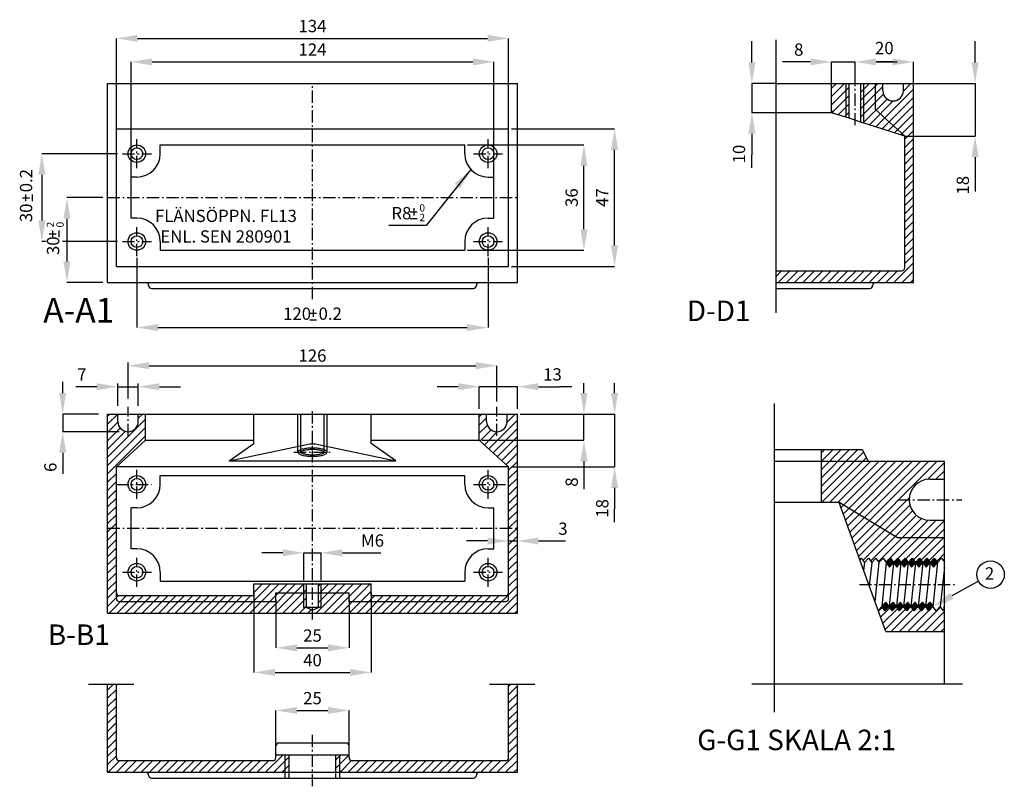
# Model space of a CAD drawing. Units: metres. Extents: x -5317 to -4577, y 2022 to 2556.
# Drawn here: x -4913 to -4577, y 2208 to 2470 of the extents above; entities that cross this region are included whole.
import ezdxf
from ezdxf.enums import TextEntityAlignment as Align

# ---------------------------------------------------------------- set-up
doc = ezdxf.new("R2010")
doc.units = ezdxf.units.M
doc.linetypes.add('BH90_VAGMITT', pattern=[6.7, 4.2, -1, 0.5, -1])
for name, color, linetype in [('L-------J--', 7, 'CONTINUOUS'), ('L------H----------A2', 252, 'CONTINUOUS'), ('L-32J---EBN', 12, 'CONTINUOUS'), ('T-------D-N', 4, 'CONTINUOUS'), ('T-------T-----------25', 250, 'CONTINUOUS'), ('T-31BC--C3N', 1, 'BH90_VAGMITT')]:
    doc.layers.add(name, color=color, linetype=linetype)
doc.styles.add('ISOCP', font='isocp.shx')

msp = doc.modelspace()

# ---------------------------------------------------------------- linework, layer by layer
at = {"layer": 'L-------J--'}
for p, q in [((-4655.08, 2383.91), (-4655.08, 2462.79)), ((-4655.08, 2379.91), (-4655.08, 2383.91)), ((-4655.08, 2369.56), (-4655.08, 2379.91)), ((-4655.56, 2233.2), (-4655.56, 2338.54)), ((-4874.45, 2242.63), (-4889.95, 2242.63)), ((-4737.45, 2242.63), (-4752.95, 2242.63)), ((-4591.4, 2242.73), (-4663.33, 2242.73))]:
    msp.add_line(p, q, dxfattribs=at)
at = {"layer": 'L------H----------A2'}
for p, q in [((-4636.08, 2443.45), (-4631.63, 2447.91)), ((-4636.08, 2446.28), (-4634.45, 2447.91)), ((-4636.08, 2440.62), (-4630.08, 2446.62)), ((-4626.08, 2442.14), (-4620.31, 2447.91)), ((-4626.08, 2444.96), (-4623.14, 2447.91)), ((-4626.08, 2447.79), (-4625.97, 2447.91)), ((-4626.08, 2439.31), (-4618.58, 2446.81)), ((-4621, 2433.08), (-4608.08, 2445.99)), ((-4611.58, 2445.32), (-4609, 2447.91)), ((-4635.86, 2438.01), (-4630.08, 2443.79)), ((-4626.08, 2436.48), (-4618.37, 2444.19)), ((-4625.28, 2434.45), (-4617.15, 2442.58)), ((-4618.85, 2432.39), (-4608.08, 2443.16)), ((-4633.85, 2437.19), (-4630.08, 2440.96)), ((-4623.14, 2433.76), (-4615, 2441.91)), ((-4616.71, 2431.71), (-4608.08, 2440.34)), ((-4631.71, 2436.51), (-4630.08, 2438.14)), ((-4614.57, 2431.02), (-4608.08, 2437.51)), ((-4612.43, 2430.34), (-4608.08, 2434.68)), ((-4611.08, 2428.85), (-4608.08, 2431.85)), ((-4611.08, 2426.02), (-4608.08, 2429.02)), ((-4611.08, 2423.19), (-4608.08, 2426.19)), ((-4611.08, 2420.37), (-4608.08, 2423.37)), ((-4611.08, 2417.54), (-4608.08, 2420.54)), ((-4611.08, 2414.71), (-4608.08, 2417.71)), ((-4611.08, 2411.88), (-4608.08, 2414.88)), ((-4611.08, 2409.05), (-4608.08, 2412.05)), ((-4611.08, 2406.22), (-4608.08, 2409.22)), ((-4611.08, 2403.4), (-4608.08, 2406.4)), ((-4611.08, 2400.57), (-4608.08, 2403.57)), ((-4611.08, 2397.74), (-4608.08, 2400.74)), ((-4611.08, 2394.91), (-4608.08, 2397.91)), ((-4611.08, 2392.08), (-4608.08, 2395.08)), ((-4611.08, 2389.25), (-4608.08, 2392.25)), ((-4611.08, 2386.42), (-4608.08, 2389.42)), ((-4614.77, 2379.91), (-4608.08, 2386.6)), ((-4655.08, 2382.02), (-4653.2, 2383.91)), ((-4654.37, 2379.91), (-4650.37, 2383.91)), ((-4651.54, 2379.91), (-4647.54, 2383.91)), ((-4648.71, 2379.91), (-4644.71, 2383.91)), ((-4645.89, 2379.91), (-4641.89, 2383.91)), ((-4643.06, 2379.91), (-4639.06, 2383.91)), ((-4640.23, 2379.91), (-4636.23, 2383.91)), ((-4637.4, 2379.91), (-4633.4, 2383.91)), ((-4634.57, 2379.91), (-4630.57, 2383.91)), ((-4631.74, 2379.91), (-4627.74, 2383.91)), ((-4628.92, 2379.91), (-4624.92, 2383.91)), ((-4626.09, 2379.91), (-4622.09, 2383.91)), ((-4623.26, 2379.91), (-4619.26, 2383.91)), ((-4620.43, 2379.91), (-4616.43, 2383.91)), ((-4617.6, 2379.91), (-4613.6, 2383.91)), ((-4611.94, 2379.91), (-4608.08, 2383.77)), ((-4609.12, 2379.91), (-4608.08, 2380.94)), ((-4883.45, 2331.52), (-4880.01, 2334.96)), ((-4883.45, 2334.35), (-4882.84, 2334.96)), ((-4872.95, 2333.54), (-4871.52, 2334.96)), ((-4756.45, 2334.07), (-4755.56, 2334.96)), ((-4746.96, 2332.25), (-4744.24, 2334.96)), ((-4883.45, 2320.21), (-4870.45, 2333.21)), ((-4883.45, 2328.69), (-4879.94, 2332.2)), ((-4756.45, 2331.24), (-4753.95, 2333.74)), ((-4753.24, 2323.14), (-4743.45, 2332.93)), ((-4883.45, 2317.38), (-4870.45, 2330.38)), ((-4883.45, 2325.87), (-4879.12, 2330.2)), ((-4883.45, 2323.04), (-4877.39, 2329.09)), ((-4756.45, 2328.42), (-4753.7, 2331.17)), ((-4756.2, 2325.83), (-4752.45, 2329.59)), ((-4754.72, 2324.49), (-4750.24, 2328.97)), ((-4751.76, 2321.79), (-4743.45, 2330.1)), ((-4883.45, 2314.55), (-4870.45, 2327.55)), ((-4750.28, 2320.44), (-4743.45, 2327.27)), ((-4748.8, 2319.1), (-4743.45, 2324.44)), ((-4747.31, 2317.75), (-4743.45, 2321.62)), ((-4639.56, 2310.4), (-4627.23, 2322.73)), ((-4639.56, 2313.23), (-4630.06, 2322.73)), ((-4639.56, 2316.05), (-4632.89, 2322.73)), ((-4639.56, 2318.88), (-4635.72, 2322.73)), ((-4639.56, 2321.71), (-4638.54, 2322.73)), ((-4639.56, 2307.57), (-4625.17, 2321.96)), ((-4746.45, 2315.79), (-4743.45, 2318.79)), ((-4639.56, 2304.74), (-4624.23, 2320.07)), ((-4636.75, 2304.73), (-4622.75, 2318.73)), ((-4633.92, 2304.73), (-4619.92, 2318.73)), ((-4632.9, 2302.91), (-4617.09, 2318.73)), ((-4632.15, 2300.84), (-4614.26, 2318.73)), ((-4631.39, 2298.77), (-4611.43, 2318.73)), ((-4630.64, 2296.69), (-4608.6, 2318.73)), ((-4629.88, 2294.62), (-4605.77, 2318.73)), ((-4629.13, 2292.54), (-4602.95, 2318.73)), ((-4628.38, 2290.47), (-4600.12, 2318.73)), ((-4603.33, 2312.68), (-4597.56, 2318.46)), ((-4883.45, 2311.72), (-4880.45, 2314.72)), ((-4746.45, 2312.96), (-4743.45, 2315.96)), ((-4600.46, 2312.73), (-4597.56, 2315.63)), ((-4883.45, 2308.9), (-4880.45, 2311.9)), ((-4746.45, 2310.13), (-4743.45, 2313.13)), ((-4597.63, 2312.73), (-4597.56, 2312.8)), ((-4883.45, 2306.07), (-4880.45, 2309.07)), ((-4746.45, 2307.3), (-4743.45, 2310.3)), ((-4883.45, 2303.24), (-4880.45, 2306.24)), ((-4746.45, 2304.47), (-4743.45, 2307.47)), ((-4746.45, 2301.65), (-4743.45, 2304.65)), ((-4627.62, 2288.4), (-4609.52, 2306.5)), ((-4883.45, 2300.41), (-4880.45, 2303.41)), ((-4746.45, 2298.82), (-4743.45, 2301.82)), ((-4626.87, 2286.32), (-4609.31, 2303.88)), ((-4625.42, 2284.94), (-4608.44, 2301.92)), ((-4883.45, 2297.58), (-4880.45, 2300.58)), ((-4883.45, 2294.75), (-4880.45, 2297.75)), ((-4746.45, 2295.99), (-4743.45, 2298.99)), ((-4622.79, 2284.75), (-4607.12, 2300.41)), ((-4620.15, 2284.56), (-4605.38, 2299.32)), ((-4617.51, 2284.37), (-4603.12, 2298.75)), ((-4613.43, 2285.62), (-4600.32, 2298.73)), ((-4610.79, 2285.43), (-4597.56, 2298.66)), ((-4883.45, 2291.93), (-4880.45, 2294.93)), ((-4746.45, 2293.16), (-4743.45, 2296.16)), ((-4608.15, 2285.24), (-4597.56, 2295.83)), ((-4883.45, 2289.1), (-4880.45, 2292.1)), ((-4746.45, 2290.33), (-4743.45, 2293.33)), ((-4605.51, 2285.05), (-4597.56, 2293)), ((-4883.45, 2286.27), (-4880.45, 2289.27)), ((-4746.45, 2287.5), (-4743.45, 2290.5)), ((-4746.45, 2284.68), (-4743.45, 2287.68)), ((-4602.87, 2284.86), (-4597.56, 2290.17)), ((-4883.45, 2283.44), (-4880.45, 2286.44)), ((-4746.45, 2281.85), (-4743.45, 2284.85)), ((-4600.23, 2284.67), (-4597.56, 2287.34)), ((-4883.45, 2280.61), (-4880.45, 2283.61)), ((-4746.45, 2279.02), (-4743.45, 2282.02)), ((-4883.45, 2277.78), (-4880.45, 2280.78)), ((-4883.45, 2274.95), (-4880.45, 2277.95)), ((-4746.45, 2276.19), (-4743.45, 2279.19)), ((-4883.45, 2272.13), (-4880.45, 2275.13)), ((-4837.7, 2266.96), (-4827.7, 2276.96)), ((-4834.87, 2266.96), (-4824.87, 2276.96)), ((-4833.45, 2276.87), (-4833.36, 2276.96)), ((-4833.45, 2274.04), (-4830.53, 2276.96)), ((-4832.04, 2266.96), (-4822.04, 2276.96)), ((-4829.21, 2266.96), (-4819.21, 2276.96)), ((-4826.39, 2266.96), (-4816.39, 2276.96)), ((-4823.56, 2266.96), (-4815.45, 2275.07)), ((-4812.24, 2266.96), (-4802.24, 2276.96)), ((-4811.45, 2276.24), (-4810.73, 2276.96)), ((-4811.45, 2273.42), (-4807.9, 2276.96)), ((-4811.45, 2270.59), (-4805.07, 2276.96)), ((-4809.42, 2266.96), (-4799.42, 2276.96)), ((-4806.59, 2266.96), (-4796.59, 2276.96)), ((-4803.76, 2266.96), (-4793.76, 2276.96)), ((-4800.93, 2266.96), (-4793.45, 2274.44)), ((-4752.85, 2266.96), (-4743.45, 2276.36)), ((-4883.45, 2269.3), (-4879.74, 2273.01)), ((-4882.95, 2266.96), (-4876.95, 2272.96)), ((-4880.13, 2266.96), (-4874.13, 2272.96)), ((-4877.3, 2266.96), (-4871.3, 2272.96)), ((-4874.47, 2266.96), (-4868.47, 2272.96)), ((-4871.64, 2266.96), (-4865.64, 2272.96)), ((-4868.81, 2266.96), (-4862.81, 2272.96)), ((-4865.98, 2266.96), (-4859.98, 2272.96)), ((-4863.16, 2266.96), (-4857.16, 2272.96)), ((-4860.33, 2266.96), (-4854.33, 2272.96)), ((-4857.5, 2266.96), (-4851.5, 2272.96)), ((-4854.67, 2266.96), (-4848.67, 2272.96)), ((-4851.84, 2266.96), (-4845.84, 2272.96)), ((-4849.01, 2266.96), (-4843.01, 2272.96)), ((-4846.18, 2266.96), (-4840.18, 2272.96)), ((-4843.36, 2266.96), (-4837.36, 2272.96)), ((-4840.53, 2266.96), (-4834.53, 2272.96)), ((-4820.73, 2266.96), (-4815.45, 2272.24)), ((-4798.1, 2266.96), (-4792.1, 2272.96)), ((-4795.27, 2266.96), (-4789.27, 2272.96)), ((-4792.44, 2266.96), (-4786.44, 2272.96)), ((-4789.62, 2266.96), (-4783.62, 2272.96)), ((-4786.79, 2266.96), (-4780.79, 2272.96)), ((-4783.96, 2266.96), (-4777.96, 2272.96)), ((-4781.13, 2266.96), (-4775.13, 2272.96)), ((-4778.3, 2266.96), (-4772.3, 2272.96)), ((-4775.47, 2266.96), (-4769.47, 2272.96)), ((-4772.65, 2266.96), (-4766.65, 2272.96)), ((-4769.82, 2266.96), (-4763.82, 2272.96)), ((-4766.99, 2266.96), (-4760.99, 2272.96)), ((-4764.16, 2266.96), (-4758.16, 2272.96)), ((-4761.33, 2266.96), (-4755.33, 2272.96)), ((-4758.5, 2266.96), (-4752.5, 2272.96)), ((-4755.67, 2266.96), (-4749.67, 2272.96)), ((-4750.02, 2266.96), (-4743.45, 2273.53)), ((-4817.9, 2266.96), (-4815.45, 2269.42)), ((-4815.07, 2266.96), (-4813.86, 2268.17)), ((-4747.19, 2266.96), (-4743.45, 2270.7)), ((-4744.36, 2266.96), (-4743.45, 2267.88)), ((-4620.08, 2267.65), (-4618.77, 2268.96)), ((-4619.33, 2265.58), (-4616.14, 2268.77)), ((-4618.57, 2263.51), (-4613.5, 2268.58)), ((-4617.82, 2261.43), (-4610.86, 2268.39)), ((-4615.69, 2260.73), (-4608.22, 2268.2)), ((-4612.86, 2260.73), (-4605.58, 2268.01)), ((-4610.03, 2260.73), (-4602.95, 2267.82)), ((-4607.21, 2260.73), (-4598.86, 2269.08)), ((-4604.38, 2260.73), (-4597.56, 2267.54)), ((-4601.55, 2260.73), (-4597.56, 2264.72)), ((-4598.72, 2260.73), (-4597.56, 2261.89)), ((-4883.45, 2240.72), (-4881.54, 2242.63)), ((-4883.45, 2237.89), (-4880.45, 2240.89)), ((-4746.45, 2241.96), (-4745.77, 2242.63)), ((-4746.45, 2239.13), (-4743.45, 2242.13)), ((-4883.45, 2235.06), (-4880.45, 2238.06)), ((-4746.45, 2236.3), (-4743.45, 2239.3)), ((-4883.45, 2232.24), (-4880.45, 2235.24)), ((-4746.45, 2233.47), (-4743.45, 2236.47)), ((-4883.45, 2229.41), (-4880.45, 2232.41)), ((-4746.45, 2230.64), (-4743.45, 2233.64)), ((-4746.45, 2227.81), (-4743.45, 2230.81)), ((-4883.45, 2226.58), (-4880.45, 2229.58)), ((-4746.45, 2224.99), (-4743.45, 2227.99)), ((-4883.45, 2223.75), (-4880.45, 2226.75)), ((-4883.45, 2220.92), (-4880.45, 2223.92)), ((-4746.45, 2222.16), (-4743.45, 2225.16)), ((-4883.45, 2218.09), (-4880.45, 2221.09)), ((-4746.45, 2219.33), (-4743.45, 2222.33)), ((-4883.45, 2215.27), (-4880.45, 2218.27)), ((-4829.51, 2212.63), (-4823.51, 2218.63)), ((-4826.68, 2212.63), (-4821.45, 2217.87)), ((-4805.45, 2216.9), (-4803.71, 2218.63)), ((-4805.45, 2214.07), (-4800.95, 2218.57)), ((-4750.32, 2212.63), (-4743.45, 2219.5)), ((-4883.25, 2212.63), (-4879.25, 2216.63)), ((-4880.42, 2212.63), (-4876.42, 2216.63)), ((-4877.6, 2212.63), (-4873.6, 2216.63)), ((-4874.77, 2212.63), (-4870.77, 2216.63)), ((-4871.94, 2212.63), (-4867.94, 2216.63)), ((-4869.11, 2212.63), (-4865.11, 2216.63)), ((-4866.28, 2212.63), (-4862.28, 2216.63)), ((-4863.45, 2212.63), (-4859.45, 2216.63)), ((-4860.62, 2212.63), (-4856.62, 2216.63)), ((-4857.8, 2212.63), (-4853.8, 2216.63)), ((-4854.97, 2212.63), (-4850.97, 2216.63)), ((-4852.14, 2212.63), (-4848.14, 2216.63)), ((-4849.31, 2212.63), (-4845.31, 2216.63)), ((-4846.48, 2212.63), (-4842.48, 2216.63)), ((-4843.65, 2212.63), (-4839.65, 2216.63)), ((-4840.83, 2212.63), (-4836.83, 2216.63)), ((-4838, 2212.63), (-4834, 2216.63)), ((-4835.17, 2212.63), (-4831.17, 2216.63)), ((-4832.34, 2212.63), (-4828.34, 2216.63)), ((-4823.86, 2212.63), (-4821.45, 2215.04)), ((-4800.15, 2216.63), (-4803.98, 2212.64)), ((-4801.23, 2212.63), (-4797.23, 2216.63)), ((-4798.4, 2212.63), (-4794.4, 2216.63)), ((-4795.57, 2212.63), (-4791.57, 2216.63)), ((-4792.74, 2212.63), (-4788.74, 2216.63)), ((-4789.91, 2212.63), (-4785.91, 2216.63)), ((-4787.09, 2212.63), (-4783.09, 2216.63)), ((-4784.26, 2212.63), (-4780.26, 2216.63)), ((-4781.43, 2212.63), (-4777.43, 2216.63)), ((-4778.6, 2212.63), (-4774.6, 2216.63)), ((-4775.77, 2212.63), (-4771.77, 2216.63)), ((-4772.94, 2212.63), (-4768.94, 2216.63)), ((-4770.12, 2212.63), (-4766.12, 2216.63)), ((-4767.29, 2212.63), (-4763.29, 2216.63)), ((-4764.46, 2212.63), (-4760.46, 2216.63)), ((-4761.63, 2212.63), (-4757.63, 2216.63)), ((-4758.8, 2212.63), (-4754.8, 2216.63)), ((-4755.97, 2212.63), (-4751.97, 2216.63)), ((-4753.14, 2212.63), (-4749.14, 2216.63)), ((-4747.49, 2212.63), (-4743.45, 2216.67)), ((-4744.66, 2212.63), (-4743.45, 2213.84))]:
    msp.add_line(p, q, dxfattribs=at)
at = {"layer": 'L-32J---EBN'}
for p, q in [((-4883.45, 2447.91), (-4843.95, 2447.91)), ((-4883.45, 2379.91), (-4883.45, 2447.91)), ((-4843.95, 2447.91), (-4743.45, 2447.91)), ((-4743.45, 2379.91), (-4743.45, 2447.91)), ((-4655.08, 2447.91), (-4636.08, 2447.91)), ((-4636.08, 2447.91), (-4630.08, 2447.91)), ((-4636.08, 2437.91), (-4636.08, 2447.91)), ((-4631.08, 2436.31), (-4631.08, 2447.91)), ((-4630.08, 2447.91), (-4626.08, 2447.91)), ((-4630.08, 2435.99), (-4630.08, 2447.91)), ((-4626.08, 2447.91), (-4622.08, 2447.91)), ((-4626.08, 2434.71), (-4626.08, 2447.91)), ((-4625.08, 2434.39), (-4625.08, 2447.91)), ((-4622.08, 2447.91), (-4618.58, 2447.91)), ((-4621.08, 2439), (-4621.08, 2447.91)), ((-4618.58, 2445.41), (-4618.58, 2447.91)), ((-4618.58, 2447.91), (-4611.58, 2447.91)), ((-4611.58, 2445.41), (-4611.58, 2447.91)), ((-4611.58, 2447.91), (-4608.08, 2447.91)), ((-4608.08, 2379.91), (-4608.08, 2447.91)), ((-4621.08, 2439), (-4611.08, 2429.91)), ((-4630.08, 2435.99), (-4636.08, 2437.91)), ((-4626.08, 2434.71), (-4630.08, 2435.99)), ((-4880.45, 2385.41), (-4880.45, 2432.41)), ((-4880.45, 2432.41), (-4746.45, 2432.41)), ((-4746.45, 2385.41), (-4746.45, 2432.41)), ((-4611.08, 2429.91), (-4626.08, 2434.71)), ((-4611.08, 2384.91), (-4611.08, 2429.91)), ((-4865.45, 2423.91), (-4865.45, 2426.91)), ((-4865.45, 2426.91), (-4761.45, 2426.91)), ((-4761.45, 2423.91), (-4761.45, 2426.91)), ((-4873.45, 2415.91), (-4875.45, 2415.91)), ((-4875.45, 2401.91), (-4875.45, 2415.91)), ((-4753.45, 2415.91), (-4751.45, 2415.91)), ((-4751.45, 2401.91), (-4751.45, 2415.91)), ((-4873.45, 2401.91), (-4875.45, 2401.91)), ((-4753.45, 2401.91), (-4751.45, 2401.91)), ((-4865.45, 2393.91), (-4865.45, 2390.91)), ((-4761.45, 2393.91), (-4761.45, 2390.91)), ((-4865.45, 2390.91), (-4761.45, 2390.91)), ((-4880.45, 2385.41), (-4746.45, 2385.41)), ((-4655.08, 2383.91), (-4612.08, 2383.91)), ((-4883.45, 2379.91), (-4870.45, 2379.91)), ((-4870.45, 2379.91), (-4756.45, 2379.91)), ((-4756.45, 2379.91), (-4743.45, 2379.91)), ((-4655.08, 2379.91), (-4621.08, 2379.91)), ((-4621.08, 2379.91), (-4608.08, 2379.91)), ((-4868.45, 2377.91), (-4758.45, 2377.91)), ((-4655.08, 2377.91), (-4623.08, 2377.91)), ((-4883.45, 2334.96), (-4879.95, 2334.96)), ((-4883.45, 2266.96), (-4883.45, 2334.96)), ((-4879.95, 2332.46), (-4879.95, 2334.96)), ((-4879.95, 2334.96), (-4872.95, 2334.96)), ((-4872.95, 2334.96), (-4870.45, 2334.96)), ((-4872.95, 2332.46), (-4872.95, 2334.96)), ((-4870.45, 2326.05), (-4870.45, 2334.96)), ((-4870.45, 2334.96), (-4843.95, 2334.96)), ((-4843.95, 2334.96), (-4756.45, 2334.96)), ((-4833.45, 2324.96), (-4833.45, 2334.96)), ((-4818.45, 2321.96), (-4818.45, 2334.96)), ((-4817.45, 2321.96), (-4817.45, 2334.96)), ((-4809.45, 2321.96), (-4809.45, 2334.96)), ((-4808.45, 2321.96), (-4808.45, 2334.96)), ((-4793.45, 2324.96), (-4793.45, 2334.96)), ((-4756.45, 2334.96), (-4753.95, 2334.96)), ((-4756.45, 2326.05), (-4756.45, 2334.96)), ((-4753.95, 2334.96), (-4746.95, 2334.96)), ((-4753.95, 2332.46), (-4753.95, 2334.96)), ((-4746.95, 2334.96), (-4743.45, 2334.96)), ((-4746.95, 2332.46), (-4746.95, 2334.96)), ((-4743.45, 2266.96), (-4743.45, 2334.96)), ((-4870.45, 2326.05), (-4880.45, 2316.96)), ((-4870.45, 2326.05), (-4833.45, 2326.05)), ((-4841.95, 2318.96), (-4833.45, 2324.96)), ((-4793.45, 2326.05), (-4756.45, 2326.05)), ((-4784.95, 2318.96), (-4793.45, 2324.96)), ((-4756.45, 2326.05), (-4746.45, 2316.96)), ((-4841.95, 2318.96), (-4815.51, 2324.53)), ((-4811.39, 2324.53), (-4784.95, 2318.96)), ((-4639.56, 2322.73), (-4655.56, 2322.73)), ((-4625.56, 2322.73), (-4639.56, 2322.73)), ((-4639.56, 2304.73), (-4639.56, 2322.73)), ((-4625.56, 2322.73), (-4623.56, 2318.73)), ((-4841.95, 2318.96), (-4784.95, 2318.96)), ((-4597.56, 2318.73), (-4623.56, 2318.73)), ((-4597.56, 2312.73), (-4597.56, 2318.73)), ((-4880.45, 2273.96), (-4880.45, 2316.96)), ((-4746.45, 2316.96), (-4880.45, 2316.96)), ((-4746.45, 2273.96), (-4746.45, 2316.96)), ((-4865.45, 2310.96), (-4865.45, 2313.96)), ((-4865.45, 2313.96), (-4761.45, 2313.96)), ((-4761.45, 2310.96), (-4761.45, 2313.96)), ((-4602.56, 2312.73), (-4597.56, 2312.73)), ((-4597.56, 2298.73), (-4597.56, 2312.73)), ((-4639.56, 2304.73), (-4655.56, 2304.73)), ((-4633.56, 2304.73), (-4639.56, 2304.73)), ((-4626.47, 2285.23), (-4633.56, 2304.73)), ((-4873.45, 2302.96), (-4875.45, 2302.96)), ((-4875.45, 2288.96), (-4875.45, 2302.96)), ((-4753.45, 2302.96), (-4751.45, 2302.96)), ((-4751.45, 2288.96), (-4751.45, 2302.96)), ((-4602.56, 2298.73), (-4597.56, 2298.73)), ((-4597.56, 2284.44), (-4597.56, 2298.73)), ((-4873.45, 2288.96), (-4875.45, 2288.96)), ((-4753.45, 2288.96), (-4751.45, 2288.96)), ((-4617.56, 2260.73), (-4626.47, 2285.23)), ((-4624.9, 2284.23), (-4625.17, 2281.66)), ((-4622.4, 2284.23), (-4623.23, 2276.31)), ((-4619.9, 2284.23), (-4621.29, 2270.97)), ((-4617.4, 2284.23), (-4618.97, 2269.23)), ((-4617.4, 2284.23), (-4616.32, 2282.73)), ((-4614.9, 2284.23), (-4616.47, 2269.23)), ((-4616.32, 2282.73), (-4614.9, 2284.23)), ((-4614.9, 2284.23), (-4613.82, 2282.73)), ((-4612.4, 2284.23), (-4613.97, 2269.23)), ((-4613.82, 2282.73), (-4612.4, 2284.23)), ((-4612.4, 2284.23), (-4611.32, 2282.73)), ((-4609.9, 2284.23), (-4611.47, 2269.23)), ((-4611.32, 2282.73), (-4609.9, 2284.23)), ((-4609.9, 2284.23), (-4608.82, 2282.73)), ((-4607.4, 2284.23), (-4608.97, 2269.23)), ((-4608.82, 2282.73), (-4607.4, 2284.23)), ((-4607.4, 2284.23), (-4606.32, 2282.73)), ((-4604.9, 2284.23), (-4606.47, 2269.23)), ((-4606.32, 2282.73), (-4604.9, 2284.23)), ((-4604.9, 2284.23), (-4603.82, 2282.73)), ((-4602.4, 2284.23), (-4603.97, 2269.23)), ((-4603.82, 2282.73), (-4602.4, 2284.23)), ((-4602.4, 2284.23), (-4601.32, 2282.73)), ((-4599.9, 2284.23), (-4601.47, 2269.23)), ((-4601.32, 2282.73), (-4599.9, 2284.23)), ((-4597.59, 2284.48), (-4597.56, 2284.52)), ((-4597.56, 2268.07), (-4597.56, 2284.44)), ((-4865.45, 2280.96), (-4865.45, 2277.96)), ((-4761.45, 2280.96), (-4761.45, 2277.96)), ((-4597.56, 2282.73), (-4598.97, 2269.23)), ((-4865.45, 2277.96), (-4761.45, 2277.96)), ((-4833.45, 2272.96), (-4833.45, 2276.96)), ((-4833.45, 2276.96), (-4815.45, 2276.96)), ((-4816.45, 2268.96), (-4816.45, 2276.96)), ((-4815.45, 2268.96), (-4815.45, 2276.96)), ((-4815.45, 2276.96), (-4811.45, 2276.96)), ((-4811.45, 2268.96), (-4811.45, 2276.96)), ((-4811.45, 2276.96), (-4793.45, 2276.96)), ((-4810.45, 2268.96), (-4810.45, 2276.96)), ((-4793.45, 2272.96), (-4793.45, 2276.96)), ((-4880.45, 2271.96), (-4880.45, 2273.96)), ((-4879.45, 2272.96), (-4868.45, 2272.96)), ((-4879.45, 2270.96), (-4825.95, 2270.96)), ((-4868.45, 2272.96), (-4833.45, 2272.96)), ((-4800.95, 2270.96), (-4747.45, 2270.96)), ((-4793.45, 2272.96), (-4758.45, 2272.96)), ((-4758.45, 2272.96), (-4747.45, 2272.96)), ((-4746.45, 2271.96), (-4746.45, 2273.96)), ((-4617.57, 2270.73), (-4618.97, 2269.23)), ((-4616.47, 2269.23), (-4617.57, 2270.73)), ((-4615.07, 2270.73), (-4616.47, 2269.23)), ((-4613.97, 2269.23), (-4615.07, 2270.73)), ((-4612.57, 2270.73), (-4613.97, 2269.23)), ((-4611.47, 2269.23), (-4612.57, 2270.73)), ((-4610.07, 2270.73), (-4611.47, 2269.23)), ((-4608.97, 2269.23), (-4610.07, 2270.73)), ((-4607.57, 2270.73), (-4608.97, 2269.23)), ((-4606.47, 2269.23), (-4607.57, 2270.73)), ((-4606.47, 2269.23), (-4605.07, 2270.73)), ((-4605.07, 2270.73), (-4603.97, 2269.23)), ((-4603.97, 2269.23), (-4602.57, 2270.73)), ((-4602.57, 2270.73), (-4601.47, 2269.23)), ((-4597.56, 2270.79), (-4597.88, 2267.73)), ((-4810.45, 2268.96), (-4816.45, 2268.96)), ((-4815.45, 2268.96), (-4813.45, 2267.96)), ((-4813.45, 2267.96), (-4811.45, 2268.96)), ((-4883.45, 2266.96), (-4870.45, 2266.96)), ((-4870.45, 2266.96), (-4756.45, 2266.96)), ((-4756.45, 2266.96), (-4743.45, 2266.96)), ((-4617.56, 2260.73), (-4597.56, 2260.73)), ((-4883.45, 2212.63), (-4883.45, 2242.63)), ((-4880.45, 2217.63), (-4880.45, 2242.63)), ((-4746.45, 2217.63), (-4746.45, 2242.63)), ((-4743.45, 2212.63), (-4743.45, 2242.63)), ((-4825.95, 2218.63), (-4825.95, 2221.63)), ((-4824.95, 2222.63), (-4801.95, 2222.63)), ((-4800.95, 2218.63), (-4800.95, 2221.63)), ((-4825.95, 2217.63), (-4825.95, 2218.63)), ((-4825.95, 2218.63), (-4821.45, 2218.63)), ((-4822.75, 2210.63), (-4822.75, 2218.63)), ((-4821.45, 2212.63), (-4821.45, 2218.63)), ((-4821.45, 2218.63), (-4805.45, 2218.63)), ((-4805.45, 2218.63), (-4800.95, 2218.63)), ((-4805.45, 2212.63), (-4805.45, 2218.63)), ((-4804.15, 2210.63), (-4804.15, 2218.63)), ((-4800.95, 2217.63), (-4800.95, 2218.63)), ((-4879.45, 2216.63), (-4826.95, 2216.63)), ((-4799.95, 2216.63), (-4747.45, 2216.63)), ((-4883.45, 2212.63), (-4821.45, 2212.63)), ((-4868.45, 2210.63), (-4758.45, 2210.63)), ((-4821.45, 2210.63), (-4821.45, 2212.63)), ((-4821.45, 2212.63), (-4805.45, 2212.63)), ((-4805.45, 2210.63), (-4805.45, 2212.63)), ((-4805.45, 2212.63), (-4743.45, 2212.63))]:
    msp.add_line(p, q, dxfattribs=at)
for points in [[(-4808.45, 2321.96, 0.248915), (-4808.67, 2322.38, 0.080587), (-4809.91, 2322.95, 0.039449), (-4811.39, 2323.25, 0.028908), (-4813.45, 2323.37, 0.028908), (-4815.5, 2323.25, 0.039449), (-4816.98, 2322.95, 0.080587), (-4818.23, 2322.38, 0.248915), (-4818.45, 2321.96, 0.248915), (-4818.23, 2321.55, 0.080587), (-4816.98, 2320.97, 0.039449), (-4815.5, 2320.68, 0.028908), (-4813.45, 2320.56, 0.028908), (-4811.39, 2320.68, 0.039449), (-4809.91, 2320.97, 0.080587), (-4808.67, 2321.55, 0.248915)], [(-4809.45, 2321.96, 0.276568), (-4809.6, 2322.21, 0.068431), (-4810.62, 2322.59, 0.031665), (-4811.8, 2322.78, 0.022901), (-4813.45, 2322.85, 0.022901), (-4815.1, 2322.78, 0.031665), (-4816.28, 2322.59, 0.068431), (-4817.3, 2322.21, 0.276568), (-4817.45, 2321.96, 0.276568), (-4817.3, 2321.72, 0.068431), (-4816.28, 2321.34, 0.031665), (-4815.1, 2321.15, 0.022901), (-4813.45, 2321.08, 0.022901), (-4811.8, 2321.15, 0.031665), (-4810.62, 2321.34, 0.068431), (-4809.6, 2321.72, 0.276568)]]:
    msp.add_lwpolyline(points, format="xyb", close=True, dxfattribs=at)
for points in [[(-4626.47, 2285.23), (-4626.01, 2285.73), (-4624.9, 2284.23), (-4623.51, 2285.73), (-4622.4, 2284.23), (-4621.01, 2285.73), (-4619.9, 2284.23), (-4618.51, 2285.73), (-4617.4, 2284.23), (-4616.01, 2285.73), (-4614.9, 2284.23), (-4613.51, 2285.73), (-4612.4, 2284.23), (-4611.01, 2285.73), (-4609.9, 2284.23), (-4608.51, 2285.73), (-4607.4, 2284.23), (-4606.01, 2285.73), (-4604.9, 2284.23), (-4603.51, 2285.73), (-4602.4, 2284.23), (-4601.01, 2285.73), (-4599.9, 2284.23), (-4598.51, 2285.73), (-4597.56, 2284.44)], [(-4597.56, 2242.73), (-4597.56, 2268.07), (-4597.88, 2267.73), (-4598.97, 2269.23), (-4600.38, 2267.73), (-4601.47, 2269.23), (-4602.88, 2267.73), (-4603.97, 2269.23), (-4605.38, 2267.73), (-4606.47, 2269.23), (-4607.88, 2267.73), (-4608.97, 2269.23), (-4610.38, 2267.73), (-4611.47, 2269.23), (-4612.88, 2267.73), (-4613.97, 2269.23), (-4615.38, 2267.73), (-4616.47, 2269.23), (-4617.88, 2267.73), (-4618.97, 2269.23), (-4620.18, 2267.94)]]:
    msp.add_lwpolyline(points, dxfattribs=at)
for centre, radius in [((-4873.45, 2423.91), 3), ((-4873.45, 2423.91), 2), ((-4753.45, 2423.91), 3), ((-4753.45, 2423.91), 2), ((-4873.45, 2393.91), 3), ((-4873.45, 2393.91), 2), ((-4753.45, 2393.91), 3), ((-4753.45, 2393.91), 2), ((-4873.45, 2310.96), 3), ((-4873.45, 2310.96), 2), ((-4753.45, 2310.96), 3), ((-4753.45, 2310.96), 2), ((-4873.45, 2280.96), 3), ((-4873.45, 2280.96), 2), ((-4753.45, 2280.96), 3), ((-4753.45, 2280.96), 2)]:
    msp.add_circle(centre, radius, dxfattribs=at)
for centre, radius, start, end in [((-4615.08, 2445.41), 3.5, 180, 0), ((-4635.08, 2438.64), 1, 180, 252.2553), ((-4873.45, 2423.91), 8, 270, 0), ((-4753.45, 2423.91), 8, 180, 270), ((-4873.45, 2393.91), 8, 0, 90), ((-4753.45, 2393.91), 8, 90, 180), ((-4612.08, 2384.91), 1, 270, 0), ((-4870.45, 2378.91), 1, 0, 90), ((-4868.45, 2378.91), 1, 180, 270), ((-4758.45, 2378.91), 1, 270, 0), ((-4756.45, 2378.91), 1, 90, 180), ((-4623.08, 2378.91), 1, 270, 0), ((-4621.08, 2378.91), 1, 90, 180), ((-4876.45, 2332.46), 3.5, 180, 0), ((-4750.45, 2332.46), 3.5, 180, 0), ((-4813.45, 2314.74), 10, 78.1113, 101.8887), ((-4602.56, 2305.73), 7, 90, 270), ((-4873.45, 2310.96), 8, 270, 0), ((-4753.45, 2310.96), 8, 180, 270), ((-4873.45, 2280.96), 8, 0, 90), ((-4753.45, 2280.96), 8, 90, 180), ((-4879.45, 2273.96), 1, 180, 270), ((-4879.45, 2271.96), 1, 180, 270), ((-4747.45, 2273.96), 1, 270, 0), ((-4747.45, 2271.96), 1, 270, 0), ((-4824.95, 2221.63), 1, 90, 180), ((-4801.95, 2221.63), 1, 0, 90), ((-4879.45, 2217.63), 1, 180, 270), ((-4826.95, 2217.63), 1, 270, 0), ((-4799.95, 2217.63), 1, 180, 270), ((-4747.45, 2217.63), 1, 270, 0), ((-4870.45, 2211.63), 1, 0, 90), ((-4868.45, 2211.63), 1, 180, 270), ((-4758.45, 2211.63), 1, 270, 0), ((-4756.45, 2211.63), 1, 90, 180)]:
    msp.add_arc(centre, radius, start, end, dxfattribs=at)
for points in [[(-4616.32, 2282.73), (-4617.4, 2284.23), (-4614.9, 2284.23), (-4616.01, 2285.73)], [(-4613.82, 2282.73), (-4614.9, 2284.23), (-4612.4, 2284.23), (-4613.56, 2285.67)], [(-4611.32, 2282.73), (-4612.4, 2284.23), (-4609.9, 2284.23), (-4611.01, 2285.73)], [(-4608.82, 2282.73), (-4609.9, 2284.23), (-4607.4, 2284.23), (-4608.51, 2285.73)], [(-4606.32, 2282.73), (-4607.4, 2284.23), (-4604.9, 2284.23), (-4606.01, 2285.73)], [(-4603.82, 2282.73), (-4604.9, 2284.23), (-4602.4, 2284.23), (-4603.51, 2285.73)], [(-4601.32, 2282.73), (-4602.4, 2284.23), (-4599.9, 2284.23), (-4601.01, 2285.73)], [(-4617.88, 2267.73), (-4618.97, 2269.23), (-4616.47, 2269.23), (-4617.57, 2270.73)], [(-4615.38, 2267.73), (-4616.47, 2269.23), (-4613.97, 2269.23), (-4615.07, 2270.73)], [(-4612.88, 2267.73), (-4613.97, 2269.23), (-4611.47, 2269.23), (-4612.57, 2270.73)], [(-4610.38, 2267.73), (-4611.47, 2269.23), (-4608.97, 2269.23), (-4610.07, 2270.73)], [(-4607.88, 2267.73), (-4608.97, 2269.23), (-4606.47, 2269.23), (-4607.57, 2270.73)], [(-4605.38, 2267.73), (-4606.47, 2269.23), (-4603.97, 2269.23), (-4605.07, 2270.73)], [(-4602.88, 2267.73), (-4603.97, 2269.23), (-4601.47, 2269.23), (-4602.57, 2270.73)]]:
    msp.add_solid(points, dxfattribs=at)
at = {"layer": 'T-------D-N'}
for p, q in [((-4880.45, 2432.41), (-4880.45, 2463.3)), ((-4873.25, 2463.3), (-4753.65, 2463.3)), ((-4746.45, 2432.41), (-4746.45, 2463.3)), ((-4663.31, 2455.11), (-4663.31, 2462.31)), ((-4587.06, 2455.11), (-4587.06, 2462.31)), ((-4875.45, 2415.91), (-4875.45, 2455.26)), ((-4868.25, 2455.26), (-4758.65, 2455.26)), ((-4751.45, 2415.91), (-4751.45, 2455.26)), ((-4650.48, 2455.26), (-4652.85, 2455.26)), ((-4643.28, 2455.26), (-4650.48, 2455.26)), ((-4636.08, 2447.91), (-4636.08, 2455.26)), ((-4636.08, 2455.26), (-4628.08, 2455.26)), ((-4628.08, 2450.33), (-4628.08, 2455.26)), ((-4615.28, 2455.26), (-4620.88, 2455.26)), ((-4620.88, 2455.26), (-4613.68, 2455.26)), ((-4608.08, 2447.91), (-4608.08, 2455.26)), ((-4655.08, 2447.91), (-4663.31, 2447.91)), ((-4663.31, 2447.91), (-4663.31, 2437.91)), ((-4608.08, 2447.91), (-4587.06, 2447.91)), ((-4587.06, 2447.91), (-4587.06, 2429.91)), ((-4636.08, 2437.91), (-4663.31, 2437.91)), ((-4745.47, 2432.41), (-4710.24, 2432.41)), ((-4663.31, 2430.71), (-4663.31, 2423.51)), ((-4611.08, 2429.91), (-4587.06, 2429.91)), ((-4760.47, 2426.91), (-4720.7, 2426.91)), ((-4880.04, 2423.91), (-4905.9, 2423.91)), ((-4710.24, 2392.61), (-4710.24, 2425.21)), ((-4663.31, 2419.04), (-4663.31, 2423.51)), ((-4587.06, 2422.71), (-4587.06, 2415.51)), ((-4720.7, 2398.11), (-4720.7, 2419.71)), ((-4905.9, 2416.71), (-4905.9, 2401.11)), ((-4759.33, 2418.49), (-4774.63, 2399.41)), ((-4587.06, 2415.51), (-4587.06, 2411.04)), ((-4912.56, 2408.86), (-4910.14, 2408.86)), ((-4911.35, 2407.65), (-4911.35, 2410.01)), ((-4909.12, 2407.65), (-4909.12, 2410.01)), ((-4885.08, 2408.91), (-4897.33, 2408.91)), ((-4780.05, 2404.06), (-4777.69, 2404.06)), ((-4778.84, 2405.27), (-4778.84, 2402.85)), ((-4897.33, 2401.71), (-4897.33, 2387.11)), ((-4774.63, 2399.41), (-4787.35, 2399.41)), ((-4780.05, 2401.82), (-4777.69, 2401.82)), ((-4903.41, 2396.56), (-4900.99, 2396.56)), ((-4902.2, 2395.35), (-4902.2, 2397.71)), ((-4899.96, 2395.35), (-4899.96, 2397.71)), ((-4904.4, 2393.91), (-4905.9, 2393.91)), ((-4880.04, 2393.91), (-4898.87, 2393.91)), ((-4760.47, 2390.91), (-4720.7, 2390.91)), ((-4873.45, 2388.32), (-4873.45, 2364.52)), ((-4753.45, 2388.32), (-4753.45, 2364.52)), ((-4745.47, 2385.41), (-4710.24, 2385.41)), ((-4885.08, 2379.91), (-4897.33, 2379.91)), ((-4814.4, 2369.45), (-4812.04, 2369.45)), ((-4813.19, 2370.66), (-4813.19, 2368.24)), ((-4814.4, 2367.21), (-4812.04, 2367.21)), ((-4866.25, 2364.52), (-4760.65, 2364.52)), ((-4876.45, 2340.26), (-4876.45, 2352.55)), ((-4869.25, 2351.51), (-4757.65, 2351.51)), ((-4750.45, 2339.23), (-4750.45, 2351.51)), ((-4898.8, 2342.16), (-4898.8, 2345.99)), ((-4879.95, 2337.8), (-4879.95, 2345.37)), ((-4872.95, 2337.8), (-4872.95, 2345.37)), ((-4720.7, 2342.16), (-4720.7, 2345.54)), ((-4710.24, 2342.16), (-4710.24, 2345.54)), ((-4887.15, 2344.33), (-4894.35, 2344.33)), ((-4879.95, 2344.33), (-4872.95, 2344.33)), ((-4865.75, 2344.33), (-4858.55, 2344.33)), ((-4763.65, 2344.33), (-4770.85, 2344.33)), ((-4756.45, 2336.76), (-4756.45, 2344.33)), ((-4743.45, 2344.33), (-4756.45, 2344.33)), ((-4743.45, 2336.76), (-4743.45, 2344.33)), ((-4736.25, 2344.33), (-4729.05, 2344.33)), ((-4724.88, 2344.33), (-4729.05, 2344.33)), ((-4886.55, 2334.96), (-4898.8, 2334.96)), ((-4898.8, 2334.96), (-4898.8, 2328.96)), ((-4742.47, 2334.96), (-4720.7, 2334.96)), ((-4742.47, 2334.96), (-4710.24, 2334.96)), ((-4720.7, 2326.05), (-4720.7, 2334.96)), ((-4710.24, 2334.96), (-4710.24, 2316.96)), ((-4879.55, 2328.96), (-4898.8, 2328.96)), ((-4755.47, 2326.05), (-4720.7, 2326.05)), ((-4898.8, 2321.76), (-4898.8, 2314.56)), ((-4720.7, 2318.85), (-4720.7, 2311.65)), ((-4623.56, 2318.73), (-4655.56, 2318.73)), ((-4745.47, 2316.96), (-4710.24, 2316.96)), ((-4720.7, 2311.65), (-4720.7, 2309.28)), ((-4710.24, 2309.76), (-4710.24, 2302.56)), ((-4613.56, 2292.73), (-4633.56, 2304.73)), ((-4710.24, 2298.09), (-4710.24, 2302.56)), ((-4753.65, 2291.63), (-4760.85, 2291.63)), ((-4746.45, 2291.63), (-4743.45, 2291.63)), ((-4736.25, 2291.63), (-4729.05, 2291.63)), ((-4729.05, 2291.63), (-4726.98, 2291.63)), ((-4597.56, 2292.73), (-4613.56, 2292.73)), ((-4823.59, 2287.59), (-4830.79, 2287.59)), ((-4816.39, 2278.2), (-4816.39, 2287.59)), ((-4816.39, 2287.59), (-4810.45, 2287.59)), ((-4810.45, 2278.2), (-4810.45, 2287.59)), ((-4803.25, 2287.59), (-4796.05, 2287.59)), ((-4796.05, 2287.59), (-4790.08, 2287.59)), ((-4585.86, 2277.87), (-4595.01, 2272.84)), ((-4833.45, 2274.07), (-4833.45, 2246.73)), ((-4825.95, 2270.96), (-4825.95, 2273.96)), ((-4825.95, 2273.96), (-4800.95, 2273.96)), ((-4825.95, 2271.54), (-4825.95, 2255.13)), ((-4800.95, 2270.96), (-4800.95, 2273.96)), ((-4800.95, 2271.54), (-4800.95, 2255.13)), ((-4793.45, 2274.07), (-4793.45, 2246.73)), ((-4818.75, 2255.13), (-4808.15, 2255.13)), ((-4826.25, 2246.73), (-4800.65, 2246.73)), ((-4825.95, 2221.33), (-4825.95, 2233.75)), ((-4818.75, 2233.75), (-4808.15, 2233.75)), ((-4800.95, 2221.33), (-4800.95, 2233.75))]:
    msp.add_line(p, q, dxfattribs=at)
msp.add_circle((-4581.76, 2280.13), 4.68, dxfattribs=at)
for points in [[(-4873.25, 2464.5), (-4873.25, 2462.1), (-4880.45, 2463.3)], [(-4753.65, 2464.5), (-4753.65, 2462.1), (-4746.45, 2463.3)], [(-4868.25, 2456.46), (-4868.25, 2454.06), (-4875.45, 2455.26)], [(-4758.65, 2456.46), (-4758.65, 2454.06), (-4751.45, 2455.26)], [(-4643.28, 2456.46), (-4643.28, 2454.06), (-4636.08, 2455.26)], [(-4620.88, 2456.46), (-4620.88, 2454.06), (-4628.08, 2455.26)], [(-4615.28, 2456.46), (-4615.28, 2454.06), (-4608.08, 2455.26)], [(-4664.51, 2455.11), (-4662.11, 2455.11), (-4663.31, 2447.91)], [(-4588.26, 2455.11), (-4585.86, 2455.11), (-4587.06, 2447.91)], [(-4664.51, 2430.71), (-4662.11, 2430.71), (-4663.31, 2437.91)], [(-4711.44, 2425.21), (-4709.04, 2425.21), (-4710.24, 2432.41)], [(-4588.26, 2422.71), (-4585.86, 2422.71), (-4587.06, 2429.91)], [(-4721.9, 2419.71), (-4719.5, 2419.71), (-4720.7, 2426.91)], [(-4907.1, 2416.71), (-4904.7, 2416.71), (-4905.9, 2423.91)], [(-4764.84, 2413.7), (-4762.99, 2412.17), (-4759.33, 2418.49)], [(-4898.53, 2401.71), (-4896.13, 2401.71), (-4897.33, 2408.91)], [(-4907.1, 2401.11), (-4904.7, 2401.11), (-4905.9, 2393.91)], [(-4721.9, 2398.11), (-4719.5, 2398.11), (-4720.7, 2390.91)], [(-4711.44, 2392.61), (-4709.04, 2392.61), (-4710.24, 2385.41)], [(-4898.53, 2387.11), (-4896.13, 2387.11), (-4897.33, 2379.91)], [(-4866.25, 2365.72), (-4866.25, 2363.32), (-4873.45, 2364.52)], [(-4760.65, 2365.72), (-4760.65, 2363.32), (-4753.45, 2364.52)], [(-4869.25, 2352.71), (-4869.25, 2350.31), (-4876.45, 2351.51)], [(-4757.65, 2352.71), (-4757.65, 2350.31), (-4750.45, 2351.51)], [(-4887.15, 2345.53), (-4887.15, 2343.13), (-4879.95, 2344.33)], [(-4865.75, 2345.53), (-4865.75, 2343.13), (-4872.95, 2344.33)], [(-4763.65, 2345.53), (-4763.65, 2343.13), (-4756.45, 2344.33)], [(-4736.25, 2345.53), (-4736.25, 2343.13), (-4743.45, 2344.33)], [(-4900, 2342.16), (-4897.6, 2342.16), (-4898.8, 2334.96)], [(-4721.9, 2342.16), (-4719.5, 2342.16), (-4720.7, 2334.96)], [(-4711.44, 2342.16), (-4709.04, 2342.16), (-4710.24, 2334.96)], [(-4900, 2321.76), (-4897.6, 2321.76), (-4898.8, 2328.96)], [(-4721.9, 2318.85), (-4719.5, 2318.85), (-4720.7, 2326.05)], [(-4711.44, 2309.76), (-4709.04, 2309.76), (-4710.24, 2316.96)], [(-4753.65, 2292.83), (-4753.65, 2290.43), (-4746.45, 2291.63)], [(-4736.25, 2292.83), (-4736.25, 2290.43), (-4743.45, 2291.63)], [(-4823.59, 2288.79), (-4823.59, 2286.39), (-4816.39, 2287.59)], [(-4803.25, 2288.79), (-4803.25, 2286.39), (-4810.45, 2287.59)], [(-4594.43, 2271.79), (-4595.59, 2273.89), (-4601.32, 2269.37)], [(-4818.75, 2256.33), (-4818.75, 2253.93), (-4825.95, 2255.13)], [(-4808.15, 2256.33), (-4808.15, 2253.93), (-4800.95, 2255.13)], [(-4826.25, 2247.93), (-4826.25, 2245.53), (-4833.45, 2246.73)], [(-4800.65, 2247.93), (-4800.65, 2245.53), (-4793.45, 2246.73)], [(-4818.75, 2234.95), (-4818.75, 2232.55), (-4825.95, 2233.75)], [(-4808.15, 2234.95), (-4808.15, 2232.55), (-4800.95, 2233.75)]]:
    msp.add_solid(points, dxfattribs=at)
at = {"layer": 'T-31BC--C3N'}
for p, q in [((-4628.08, 2433.61), (-4628.08, 2450.33)), ((-4813.45, 2374.24), (-4813.45, 2447.91)), ((-4873.45, 2418.94), (-4873.45, 2428.87)), ((-4753.45, 2418.94), (-4753.45, 2428.87)), ((-4878.41, 2423.91), (-4868.48, 2423.91)), ((-4758.41, 2423.91), (-4748.48, 2423.91)), ((-4883.45, 2408.91), (-4743.45, 2408.91)), ((-4873.45, 2388.94), (-4873.45, 2398.87)), ((-4753.45, 2388.94), (-4753.45, 2398.87)), ((-4878.41, 2393.91), (-4868.48, 2393.91)), ((-4758.41, 2393.91), (-4748.48, 2393.91)), ((-4876.45, 2327.5), (-4876.45, 2337.43)), ((-4813.45, 2264.79), (-4813.45, 2336.49)), ((-4750.45, 2327.5), (-4750.45, 2337.43)), ((-4819.82, 2321.96), (-4807.17, 2321.96)), ((-4873.45, 2306), (-4873.45, 2315.93)), ((-4753.45, 2306), (-4753.45, 2315.93)), ((-4880.45, 2310.96), (-4868.48, 2310.96)), ((-4758.41, 2310.96), (-4746.45, 2310.96)), ((-4613.48, 2305.73), (-4591.61, 2305.73)), ((-4883.45, 2295.96), (-4743.45, 2295.96)), ((-4873.45, 2276), (-4873.45, 2285.93)), ((-4753.45, 2276), (-4753.45, 2285.93)), ((-4878.41, 2280.96), (-4868.48, 2280.96)), ((-4758.41, 2280.96), (-4748.48, 2280.96)), ((-4626.61, 2276.73), (-4593.27, 2276.73)), ((-4813.45, 2207.84), (-4813.45, 2225.55))]:
    msp.add_line(p, q, dxfattribs=at)

# ---------------------------------------------------------------- texts
at = {"layer": 'L-------J--', "style": 'ISOCP'}
for s, height, p in [('A-A1', 8.4, (-4893.29, 2369.36)), ('D-D1', 7, (-4674.69, 2369.36)), ('B-B1', 7, (-4893.29, 2258.71)), ('G-G1 SKALA 2:1', 7, (-4648.03, 2222.77))]:
    msp.add_text(s, height=height, dxfattribs=at).set_placement(p, align=Align.MIDDLE)
at = {"layer": 'T-------D-N', "style": 'ISOCP'}
for s, p in [('134', (-4813.45, 2467.5)), ('124', (-4813.45, 2459.46)), ('8', (-4647.32, 2459.46)), ('126', (-4813.45, 2354.95)), ('7', (-4892.24, 2348.53)), ('13', (-4731.45, 2348.53)), ('3', (-4727.88, 2295.83)), ('M6', (-4792.93, 2291.79)), ('25', (-4813.45, 2259.33)), ('40', (-4813.45, 2250.93)), ('25', (-4813.45, 2237.95))]:
    msp.add_text(s, height=4.2, dxfattribs=at).set_placement(p, align=Align.MIDDLE_CENTER)
for s, height, p in [('20', 4.2, (-4618.08, 2459.46)), ('R8   ', 4.2, (-4781.15, 2403.06)), ('0', 2.52, (-4775.95, 2405.09)), ('2', 2.52, (-4775.95, 2401.79)), ('120  0.2', 4.2, (-4813.45, 2368.72))]:
    msp.add_text(s, height=height, dxfattribs=at).set_placement(p, align=Align.MIDDLE)
for s, p in [('10', (-4667.72, 2423.78)), ('18', (-4591.26, 2413.14)), ('36', (-4724.9, 2408.91)), ('47', (-4714.44, 2408.91)), ('6', (-4903, 2316.81)), ('8', (-4724.9, 2311.75)), ('18', (-4714.44, 2302.77))]:
    msp.add_text(s, height=4.2, rotation=90, dxfattribs=at).set_placement(p, align=Align.MIDDLE_CENTER)
for s, height, p in [('30   0.2', 4.2, (-4910.76, 2409.6)), ('2', 2.52, (-4902.66, 2399.68)), ('0', 2.52, (-4899.36, 2399.68)), ('30   ', 4.2, (-4901.53, 2394.41))]:
    msp.add_text(s, height=height, rotation=90, dxfattribs=at).set_placement(p, align=Align.MIDDLE)
at = {"layer": 'T-------T-----------25', "style": 'ISOCP'}
for s, p in [('FLÄNSÖPPN. FL13', (-4843.02, 2402.13)), ('ENL. SEN 280901', (-4843.02, 2395.09)), ('2', (-4582.13, 2279.99))]:
    msp.add_text(s, height=4.2, dxfattribs=at).set_placement(p, align=Align.MIDDLE)

doc.saveas('drawing.dxf')
